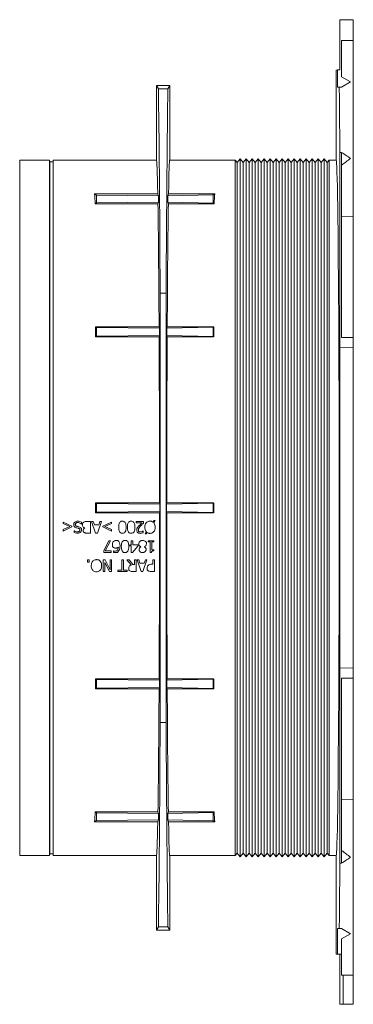
# Model space of a CAD drawing. Units: millimetres. Extents: x 286 to 816, y 752 to 1266.
# Drawn here: x 716 to 816, y 971 to 1266 of the extents above; entities that cross this region are included whole.
import ezdxf

# ---------------------------------------------------------------- set-up
doc = ezdxf.new("R2010")
doc.units = ezdxf.units.MM
doc.header["$LTSCALE"] = 5
doc.layers.add('Visible Edges(Roxtec)', color=7, linetype='Continuous', lineweight=18)

msp = doc.modelspace()

# ---------------------------------------------------------------- linework, layer by layer
at = {"layer": 'Visible Edges(Roxtec)'}
for p, q in [((812.01, 1250.96), (812.01, 1266.02)), ((816.01, 1266.02), (812.01, 1266.02)), ((816.01, 1266.02), (816.01, 1259.82)), ((816.01, 1259.82), (812.51, 1259.76)), ((812.51, 1259.76), (812.51, 1248.93)), ((816.01, 1259.82), (816.01, 1207.14)), ((811.28, 1250.95), (810.87, 1250.94)), ((810.87, 1223.97), (810.87, 1250.94)), ((811.28, 1250.95), (812.01, 1250.96)), ((811.28, 1250.95), (811.28, 1245.82)), ((812.51, 1248.93), (815.21, 1247.38)), ((757.01, 1223.97), (757.01, 1246.32)), ((757.57, 1245.32), (757.01, 1246.32)), ((757.01, 1246.32), (761.01, 1246.32)), ((757.57, 1245.32), (760.45, 1245.32)), ((761.01, 1246.32), (760.45, 1245.32)), ((761.01, 1246.32), (761.01, 1223.97)), ((811.79, 1245.82), (811.28, 1245.82)), ((815.21, 1247.38), (812.51, 1245.82)), ((716.01, 1223.97), (716.01, 1015.67)), ((716.01, 1223.97), (724.99, 1223.97)), ((724.99, 1223.97), (724.99, 1015.67)), ((725.01, 1223.47), (724.99, 1223.97)), ((726.01, 1223.47), (726.03, 1223.97)), ((726.03, 1015.67), (726.03, 1223.97)), ((726.03, 1223.97), (757.01, 1223.97)), ((761.01, 1223.97), (780.61, 1223.97)), ((780.61, 1223.97), (780.61, 1015.67)), ((781.2, 1223.27), (780.61, 1223.97)), ((781.2, 1223.27), (782.1, 1224.34)), ((782.1, 1015.29), (782.1, 1224.34)), ((783, 1223.27), (782.1, 1224.34)), ((783, 1223.27), (783.9, 1224.34)), ((783.9, 1224.34), (783.9, 1015.29)), ((784.8, 1223.27), (783.9, 1224.34)), ((784.8, 1223.27), (785.7, 1224.34)), ((785.7, 1015.29), (785.7, 1224.34)), ((786.6, 1223.27), (785.7, 1224.34)), ((786.6, 1223.27), (787.5, 1224.34)), ((787.5, 1224.34), (787.5, 1015.29)), ((788.4, 1223.27), (787.5, 1224.34)), ((788.4, 1223.27), (789.3, 1224.34)), ((789.3, 1015.29), (789.3, 1224.34)), ((790.2, 1223.27), (789.3, 1224.34)), ((790.2, 1223.27), (791.1, 1224.34)), ((791.1, 1224.34), (791.1, 1015.29)), ((792, 1223.27), (791.1, 1224.34)), ((792, 1223.27), (792.9, 1224.34)), ((792.9, 1015.29), (792.9, 1224.34)), ((793.8, 1223.27), (792.9, 1224.34)), ((793.8, 1223.27), (794.7, 1224.34)), ((794.7, 1224.34), (794.7, 1015.29)), ((795.6, 1223.27), (794.7, 1224.34)), ((795.6, 1223.27), (796.5, 1224.34)), ((796.5, 1015.29), (796.5, 1224.34)), ((797.4, 1223.27), (796.5, 1224.34)), ((797.4, 1223.27), (798.3, 1224.34)), ((798.3, 1224.34), (798.3, 1015.29)), ((799.2, 1223.27), (798.3, 1224.34)), ((799.2, 1223.27), (800.1, 1224.34)), ((800.1, 1015.29), (800.1, 1224.34)), ((801, 1223.27), (800.1, 1224.34)), ((801, 1223.27), (801.9, 1224.34)), ((801.9, 1224.34), (801.9, 1015.29)), ((802.8, 1223.27), (801.9, 1224.34)), ((802.8, 1223.27), (803.7, 1224.34)), ((803.7, 1015.29), (803.7, 1224.34)), ((804.6, 1223.27), (803.7, 1224.34)), ((804.6, 1223.27), (805.5, 1224.34)), ((805.5, 1224.34), (805.5, 1015.29)), ((806.4, 1223.27), (805.5, 1224.34)), ((806.4, 1223.27), (807.3, 1224.34)), ((807.3, 1015.29), (807.3, 1224.34)), ((808.2, 1223.27), (807.3, 1224.34)), ((808.2, 1223.27), (808.78, 1223.97)), ((808.78, 1015.67), (808.78, 1223.97)), ((808.78, 1223.97), (810.87, 1223.97)), ((811.96, 1167.82), (811.96, 1226.24)), ((812.51, 1222.45), (812.51, 1226.25)), ((725.01, 1223.47), (725.01, 1016.17)), ((726.01, 1223.47), (725.01, 1223.47)), ((726.01, 1223.47), (726.01, 1016.17)), ((781.2, 1016.37), (781.2, 1223.27)), ((783, 1016.37), (783, 1223.27)), ((784.8, 1016.37), (784.8, 1223.27)), ((786.6, 1016.37), (786.6, 1223.27)), ((788.4, 1016.37), (788.4, 1223.27)), ((790.2, 1016.37), (790.2, 1223.27)), ((792, 1016.37), (792, 1223.27)), ((793.8, 1016.37), (793.8, 1223.27)), ((795.6, 1016.37), (795.6, 1223.27)), ((797.4, 1016.37), (797.4, 1223.27)), ((799.2, 1016.37), (799.2, 1223.27)), ((801, 1016.37), (801, 1223.27)), ((802.8, 1016.37), (802.8, 1223.27)), ((804.6, 1016.37), (804.6, 1223.27)), ((806.4, 1016.37), (806.4, 1223.27)), ((808.2, 1223.27), (808.2, 1016.37)), ((812.51, 1222.45), (812.51, 1207.12)), ((738.46, 1213.88), (757.4, 1213.88)), ((738.46, 1213.88), (739.01, 1213.46)), ((739.01, 1213.46), (757.61, 1213.24)), ((739.01, 1211.14), (739.01, 1213.46)), ((757.4, 1213.88), (757.61, 1213.24)), ((757.61, 1213.24), (757.61, 1211.36)), ((760.41, 1213.26), (760.62, 1213.88)), ((774.01, 1213.54), (760.41, 1213.26)), ((760.41, 1211.35), (760.41, 1213.26)), ((774.46, 1213.88), (760.62, 1213.88)), ((774.01, 1213.54), (774.46, 1213.88)), ((774.01, 1213.54), (774.01, 1211.06)), ((739.01, 1211.14), (738.66, 1210.88)), ((738.66, 1210.88), (757.45, 1210.88)), ((757.61, 1211.36), (739.01, 1211.14)), ((757.61, 1211.36), (757.45, 1210.88)), ((760.57, 1210.88), (760.41, 1211.35)), ((774.01, 1211.06), (760.41, 1211.35)), ((760.57, 1210.88), (774.26, 1210.88)), ((774.26, 1210.88), (774.01, 1211.06)), ((816.01, 1207.14), (812.51, 1207.12)), ((812.51, 1207.12), (812.51, 1170.82)), ((816.01, 1207.14), (816.01, 1170.82)), ((758.11, 1055.55), (758.11, 1184.09)), ((758.11, 1184.09), (759.92, 1184.09)), ((759.92, 1184.09), (759.92, 1055.55)), ((738.7, 1174.05), (757.79, 1174.05)), ((738.7, 1174.05), (739.01, 1173.82)), ((739.01, 1173.82), (739.01, 1171.24)), ((739.01, 1173.82), (757.94, 1173.6)), ((757.79, 1174.05), (757.94, 1173.6)), ((760.09, 1173.61), (760.23, 1174.05)), ((774.01, 1173.9), (760.09, 1173.61)), ((774.21, 1174.05), (760.23, 1174.05)), ((774.01, 1173.9), (774.21, 1174.05)), ((774.01, 1173.9), (774.01, 1171.16)), ((739.01, 1171.24), (738.77, 1171.05)), ((738.77, 1171.05), (757.8, 1171.05)), ((757.94, 1171.46), (739.01, 1171.24)), ((757.94, 1171.46), (757.8, 1171.05)), ((757.94, 1171.46), (757.94, 1173.6)), ((760.09, 1171.45), (760.09, 1173.61)), ((760.22, 1171.05), (760.09, 1171.45)), ((774.01, 1171.16), (760.09, 1171.45)), ((760.22, 1171.05), (774.15, 1171.05)), ((774.15, 1171.05), (774.01, 1171.16)), ((812.51, 1170.82), (816.01, 1170.82)), ((816.01, 1170.82), (816.01, 1167.75)), ((812.01, 1167.82), (811.96, 1167.82)), ((812.01, 1167.82), (816.01, 1167.75)), ((812.01, 1071.82), (812.01, 1167.82)), ((816.01, 1071.89), (816.01, 1167.75)), ((757.92, 1121.32), (738.77, 1121.32)), ((739.01, 1121.13), (738.77, 1121.32)), ((739.01, 1121.13), (758.06, 1120.91)), ((739.01, 1121.13), (739.01, 1118.5)), ((757.92, 1121.32), (758.06, 1120.91)), ((758.06, 1118.72), (758.06, 1120.91)), ((759.97, 1120.92), (760.1, 1121.32)), ((774.01, 1121.21), (759.97, 1120.92)), ((759.97, 1120.92), (759.97, 1118.72)), ((774.15, 1121.32), (760.1, 1121.32)), ((774.01, 1121.21), (774.15, 1121.32)), ((774.01, 1118.42), (774.01, 1121.21)), ((739.01, 1118.5), (738.77, 1118.32)), ((738.77, 1118.32), (757.92, 1118.32)), ((758.06, 1118.72), (739.01, 1118.5)), ((757.92, 1118.32), (758.06, 1118.72)), ((774.01, 1118.42), (759.97, 1118.72)), ((760.1, 1118.32), (759.97, 1118.72)), ((760.1, 1118.32), (774.15, 1118.32)), ((774.15, 1118.32), (774.01, 1118.42)), ((729.09, 1115.14), (729.09, 1115.56)), ((729.09, 1115.56), (731.61, 1114.36)), ((731.04, 1114.21), (729.09, 1115.14)), ((734.55, 1114.95), (734.58, 1114.95)), ((734.58, 1115.54), (734.58, 1114.95)), ((737.25, 1115.75), (736.24, 1115.75)), ((737.25, 1115.75), (737.25, 1112.25)), ((738.07, 1115.75), (737.58, 1115.75)), ((738.76, 1112.25), (737.58, 1115.75)), ((738.07, 1115.75), (738.39, 1114.77)), ((739.72, 1114.77), (738.39, 1114.77)), ((740.51, 1115.75), (739.33, 1112.25)), ((739.72, 1114.77), (740.04, 1115.75)), ((740.51, 1115.75), (740.04, 1115.75)), ((740.96, 1114.36), (743.49, 1115.56)), ((743.49, 1115.14), (741.53, 1114.21)), ((743.49, 1115.56), (743.49, 1115.14)), ((753.12, 1115.75), (750.96, 1115.75)), ((750.96, 1115.34), (750.96, 1115.75)), ((750.96, 1115.34), (752.68, 1115.34)), ((753.12, 1115.75), (753.12, 1115.25)), ((755.96, 1115.56), (756.27, 1116.02)), ((756.62, 1116.02), (756.18, 1115.37)), ((756.62, 1116.02), (756.27, 1116.02)), ((729.09, 1113.29), (731.04, 1114.21)), ((731.61, 1114.08), (729.09, 1112.87)), ((729.09, 1112.87), (729.09, 1113.29)), ((731.61, 1114.36), (731.61, 1114.08)), ((732.37, 1112.97), (732.34, 1112.97)), ((732.34, 1112.41), (732.34, 1112.97)), ((735.53, 1113.78), (735.53, 1113.8)), ((736.32, 1112.25), (737.25, 1112.25)), ((738.76, 1112.25), (739.33, 1112.25)), ((740.96, 1114.08), (740.96, 1114.36)), ((743.49, 1112.87), (740.96, 1114.08)), ((741.53, 1114.21), (743.49, 1113.29)), ((743.49, 1113.29), (743.49, 1112.87)), ((753.04, 1112.88), (753.02, 1112.88)), ((753.04, 1112.88), (753.04, 1112.38)), ((753.58, 1112.03), (753.99, 1112.62)), ((753.58, 1112.03), (753.93, 1112.03)), ((754.2, 1112.43), (753.93, 1112.03)), ((741.19, 1107.01), (742.71, 1109.98)), ((743.21, 1109.98), (741.61, 1106.89)), ((743.21, 1109.98), (742.71, 1109.98)), ((749.89, 1109.98), (749.44, 1109.98)), ((749.44, 1108.78), (749.44, 1109.98)), ((749.89, 1109.98), (749.89, 1108.78)), ((754.54, 1109.63), (754.54, 1109.98)), ((756.25, 1109.98), (754.54, 1109.98)), ((754.54, 1109.63), (755.16, 1109.63)), ((755.16, 1106.47), (755.16, 1109.63)), ((755.61, 1109.63), (755.61, 1107.28)), ((755.61, 1109.63), (756.25, 1109.63)), ((756.25, 1109.98), (756.25, 1109.63)), ((741.19, 1106.48), (741.19, 1107.01)), ((741.19, 1106.48), (743.42, 1106.48)), ((743.42, 1106.89), (741.61, 1106.89)), ((743.42, 1106.89), (743.42, 1106.48)), ((744.13, 1106.92), (744.11, 1106.92)), ((744.11, 1106.47), (744.11, 1106.92)), ((749.02, 1108.4), (749.02, 1108.78)), ((749.44, 1108.78), (749.02, 1108.78)), ((749.02, 1108.4), (749.44, 1108.4)), ((749.44, 1106.48), (749.44, 1108.4)), ((749.44, 1106.48), (749.87, 1106.48)), ((751.43, 1108.29), (749.87, 1106.48)), ((751.43, 1108.78), (749.89, 1108.78)), ((751.43, 1108.78), (751.43, 1108.29)), ((752.32, 1108.12), (752.32, 1108.13)), ((753.39, 1108.11), (753.39, 1108.1)), ((755.16, 1106.47), (755.53, 1106.47)), ((756.25, 1107.28), (755.61, 1107.28)), ((756.25, 1107.28), (756.25, 1106.96)), ((736.31, 1103.55), (736.31, 1104.22)), ((736.87, 1104.22), (736.31, 1104.22)), ((736.31, 1103.55), (736.87, 1103.55)), ((736.87, 1104.22), (736.87, 1103.55)), ((741.08, 1100.72), (741.08, 1104.22)), ((741.6, 1104.22), (741.08, 1104.22)), ((741.51, 1103.49), (741.51, 1100.72)), ((742.92, 1100.72), (741.51, 1103.49)), ((741.6, 1104.22), (743.15, 1101.2)), ((743.58, 1104.22), (743.15, 1104.22)), ((743.15, 1101.2), (743.15, 1104.22)), ((743.58, 1104.22), (743.58, 1100.72)), ((747.08, 1104.22), (746.61, 1104.22)), ((746.61, 1101.13), (746.61, 1104.22)), ((747.08, 1104.22), (747.08, 1101.13)), ((748.78, 1104.22), (748.17, 1104.22)), ((749.42, 1102.7), (748.17, 1104.22)), ((748.78, 1104.22), (749.89, 1102.83)), ((750.88, 1104.22), (750.42, 1104.22)), ((750.42, 1102.83), (750.42, 1104.22)), ((750.88, 1104.22), (750.88, 1100.72)), ((751.71, 1104.22), (751.22, 1104.22)), ((752.4, 1100.72), (751.22, 1104.22)), ((751.71, 1104.22), (752.02, 1103.24)), ((753.36, 1103.24), (752.02, 1103.24)), ((754.15, 1104.22), (752.97, 1100.72)), ((753.36, 1103.24), (753.68, 1104.22)), ((754.15, 1104.22), (753.68, 1104.22)), ((756.43, 1104.22), (755.96, 1104.22)), ((755.96, 1102.92), (755.96, 1104.22)), ((756.43, 1104.22), (756.43, 1100.72)), ((741.08, 1100.72), (741.51, 1100.72)), ((742.92, 1100.72), (743.58, 1100.72)), ((746.61, 1101.13), (745.44, 1101.13)), ((745.44, 1100.72), (745.44, 1101.13)), ((745.44, 1100.72), (748.25, 1100.72)), ((748.25, 1101.13), (747.08, 1101.13)), ((748.25, 1101.13), (748.25, 1100.72)), ((750.42, 1102.83), (749.89, 1102.83)), ((749.98, 1100.72), (750.88, 1100.72)), ((752.4, 1100.72), (752.97, 1100.72)), ((755.55, 1100.72), (756.43, 1100.72)), ((755.96, 1102.92), (755.57, 1102.92)), ((812.01, 1071.82), (811.96, 1071.82)), ((811.96, 1013.39), (811.96, 1071.82)), ((816.01, 1071.89), (812.01, 1071.82)), ((816.01, 1071.89), (816.01, 1068.82)), ((738.77, 1068.58), (757.8, 1068.58)), ((738.77, 1068.58), (739.01, 1068.4)), ((739.01, 1068.4), (739.01, 1065.81)), ((757.94, 1068.17), (739.01, 1068.4)), ((757.8, 1068.58), (757.94, 1068.17)), ((757.94, 1066.03), (757.94, 1068.17)), ((760.09, 1068.18), (760.22, 1068.58)), ((774.01, 1068.47), (760.09, 1068.18)), ((760.09, 1066.02), (760.09, 1068.18)), ((774.15, 1068.58), (760.22, 1068.58)), ((774.01, 1068.47), (774.15, 1068.58)), ((774.01, 1065.73), (774.01, 1068.47)), ((816.01, 1068.82), (812.51, 1068.82)), ((812.51, 1068.82), (812.51, 1032.51)), ((816.01, 1068.82), (816.01, 1032.5)), ((739.01, 1065.81), (738.7, 1065.58)), ((738.7, 1065.58), (757.79, 1065.58)), ((757.94, 1066.03), (739.01, 1065.81)), ((757.94, 1066.03), (757.79, 1065.58)), ((774.01, 1065.73), (760.09, 1066.02)), ((760.23, 1065.58), (760.09, 1066.02)), ((760.23, 1065.58), (774.21, 1065.58)), ((774.01, 1065.73), (774.21, 1065.58)), ((758.11, 1055.55), (759.92, 1055.55)), ((816.01, 1032.5), (812.51, 1032.51)), ((812.51, 1032.51), (812.51, 1017.18)), ((816.01, 1032.5), (816.01, 979.82)), ((757.45, 1028.75), (738.66, 1028.75)), ((738.66, 1028.75), (739.01, 1028.49)), ((739.01, 1028.49), (739.01, 1026.17)), ((739.01, 1028.49), (757.61, 1028.27)), ((757.61, 1026.39), (739.01, 1026.17)), ((757.4, 1025.75), (757.61, 1026.39)), ((757.61, 1028.27), (757.45, 1028.75)), ((757.61, 1026.39), (757.61, 1028.27)), ((760.41, 1028.29), (760.57, 1028.75)), ((774.01, 1028.57), (760.41, 1028.29)), ((760.41, 1026.38), (760.41, 1028.29)), ((760.62, 1025.75), (760.41, 1026.38)), ((774.01, 1026.09), (760.41, 1026.38)), ((774.26, 1028.75), (760.57, 1028.75)), ((774.01, 1028.57), (774.26, 1028.75)), ((774.01, 1028.57), (774.01, 1026.09)), ((739.01, 1026.17), (738.46, 1025.75)), ((757.4, 1025.75), (738.46, 1025.75)), ((774.46, 1025.75), (760.62, 1025.75)), ((774.01, 1026.09), (774.46, 1025.75)), ((716.01, 1015.67), (724.99, 1015.67)), ((725.01, 1016.17), (724.99, 1015.67)), ((726.01, 1016.17), (725.01, 1016.17)), ((726.01, 1016.17), (726.03, 1015.67)), ((726.03, 1015.67), (757.01, 1015.67)), ((757.01, 993.32), (757.01, 1015.67)), ((761.01, 1015.67), (761.01, 993.32)), ((761.01, 1015.67), (780.61, 1015.67)), ((781.2, 1016.37), (780.61, 1015.67)), ((781.2, 1016.37), (782.1, 1015.29)), ((783, 1016.37), (782.1, 1015.29)), ((783, 1016.37), (783.9, 1015.29)), ((784.8, 1016.37), (783.9, 1015.29)), ((784.8, 1016.37), (785.7, 1015.29)), ((786.6, 1016.37), (785.7, 1015.29)), ((786.6, 1016.37), (787.5, 1015.29)), ((788.4, 1016.37), (787.5, 1015.29)), ((788.4, 1016.37), (789.3, 1015.29)), ((790.2, 1016.37), (789.3, 1015.29)), ((790.2, 1016.37), (791.1, 1015.29)), ((792, 1016.37), (791.1, 1015.29)), ((792, 1016.37), (792.9, 1015.29)), ((793.8, 1016.37), (792.9, 1015.29)), ((793.8, 1016.37), (794.7, 1015.29)), ((795.6, 1016.37), (794.7, 1015.29)), ((795.6, 1016.37), (796.5, 1015.29)), ((797.4, 1016.37), (796.5, 1015.29)), ((797.4, 1016.37), (798.3, 1015.29)), ((799.2, 1016.37), (798.3, 1015.29)), ((799.2, 1016.37), (800.1, 1015.29)), ((801, 1016.37), (800.1, 1015.29)), ((801, 1016.37), (801.9, 1015.29)), ((802.8, 1016.37), (801.9, 1015.29)), ((802.8, 1016.37), (803.7, 1015.29)), ((804.6, 1016.37), (803.7, 1015.29)), ((804.6, 1016.37), (805.5, 1015.29)), ((806.4, 1016.37), (805.5, 1015.29)), ((806.4, 1016.37), (807.3, 1015.29)), ((808.2, 1016.37), (807.3, 1015.29)), ((808.2, 1016.37), (808.78, 1015.67)), ((808.78, 1015.67), (810.87, 1015.67)), ((810.87, 1015.67), (810.87, 986.17)), ((812.51, 1017.18), (812.51, 1013.38)), ((757.01, 993.32), (757.57, 994.32)), ((757.57, 994.32), (760.45, 994.32)), ((760.45, 994.32), (761.01, 993.32)), ((811.28, 986.16), (811.28, 993.82)), ((811.28, 993.82), (811.79, 993.82)), ((812.51, 993.82), (815.21, 992.26)), ((757.01, 993.32), (761.01, 993.32)), ((815.21, 992.26), (812.51, 990.7)), ((812.51, 990.7), (812.51, 979.88)), ((811.28, 986.16), (810.87, 986.17)), ((811.28, 986.16), (812.51, 986.14)), ((812.01, 986.15), (812.01, 971.12)), ((816.01, 979.82), (812.51, 979.88)), ((813.01, 979.87), (813.01, 971.12)), ((816.01, 979.82), (816.01, 971.12)), ((812.01, 971.12), (813.01, 971.12)), ((813.01, 971.12), (816.01, 971.12))]:
    msp.add_line(p, q, dxfattribs=at)
for centre, major_axis, ratio, start_param, end_param in [((757.01, 1119.82), (0, -141), 0.008727, 2.044092, 2.668297), ((761.01, 1119.82), (0, 141), 0.008727, 0.473296, 1.097501), ((810.87, 1119.82), (0, -164.91), 0.008727, 2.272258, 2.440367), ((757.01, 1119.82), (0, 104.15), 0.008727, 5.839412, 6.283185), ((761.01, 1119.82), (0, -104.15), 0.008727, 3.141593, 3.585366), ((810.87, 1119.82), (0, -104.15), 0.008727, 0, 3.141593), ((602.72, 1119.82), (-279.34, 0), 0.577086, 3.848002, 3.862766), ((1045, 1119.82), (292.71, 0), 0.577086, 2.473545, 2.488579), ((736.89, 1119.82), (0, -104.15), 0.034921, 2.634857, 2.697819), ((776.02, 1119.82), (0, 104.15), 0.034921, 0.443774, 0.506736), ((757.01, 1119.82), (0, 104.15), 0.008727, 5.260126, 5.776449), ((761.01, 1119.82), (0, -104.15), 0.008727, 3.648329, 4.164652), ((735.6, 1119.82), (0, -104.15), 0.034921, 2.085127, 2.118533), ((777.32, 1119.82), (0, 104.15), 0.034921, 1.023059, 1.056466), ((757.01, 1119.82), (0, -104.15), 0.008727, 1.585199, 2.085127), ((761.01, 1119.82), (0, -104.15), 0.008727, 4.198058, 4.697986), ((735.13, 1119.82), (0, 104.15), 0.034921, 4.697986, 4.726792), ((777.79, 1119.82), (0, 104.15), 0.034921, 1.556394, 1.585199), ((757.01, 1119.82), (0, -104.15), 0.008727, 1.056466, 1.556394), ((761.01, 1119.82), (0, -104.15), 0.008727, 4.726792, 5.226719), ((735.6, 1119.82), (0, -104.15), 0.034921, 1.023059, 1.056466), ((777.32, 1119.82), (0, 104.15), 0.034921, 2.085127, 2.118533), ((757.01, 1119.82), (0, 104.15), 0.008727, 3.648329, 4.164652), ((761.01, 1119.82), (0, -104.15), 0.008727, 5.260126, 5.776449), ((757.01, 1119.82), (0, -141), 0.008727, 0.473296, 1.097501), ((761.01, 1119.82), (0, 141), 0.008727, 2.044092, 2.668297), ((736.89, 1119.82), (0, -104.15), 0.034921, 0.443774, 0.506736), ((776.02, 1119.82), (0, 104.15), 0.034921, 2.634857, 2.697819), ((757.01, 1119.82), (0, -104.15), 0.008727, 0, 0.443774), ((761.01, 1119.82), (0, -104.15), 0.008727, 5.839412, 6.283185), ((1045, 1119.82), (292.71, 0), 0.577086, 3.794606, 3.80964), ((602.72, 1119.82), (-279.34, 0), 0.577086, 2.42042, 2.435183), ((810.87, 1119.82), (0, -164.91), 0.008727, 0.701225, 0.869335)]:
    msp.add_ellipse(centre, major_axis=major_axis, ratio=ratio, start_param=start_param, end_param=end_param, dxfattribs=at)
for points, weights in [([(811.79, 1245.82), (812.15, 1245.82), (812.51, 1245.82)], [1.00000000029, 1.0000000107, 1.00000001756]), ([(811.96, 1226.24), (812.24, 1226.25), (812.51, 1226.25)], [1, 1.00000000796, 1.00000001377]), ([(811.96, 1013.39), (812.24, 1013.39), (812.51, 1013.38)], [1, 1.00000000796, 1.00000001377]), ([(811.79, 993.82), (812.15, 993.82), (812.51, 993.82)], [1.00000000027, 1.00000000976, 1.00000001602])]:
    msp.add_rational_spline(points, weights, degree=2, dxfattribs=at)
for points, knots in [([(732.2, 1115.2), (732.2, 1115.13), (732.2, 1115.07), (732.2, 1114.86), (732.19, 1114.72), (732.23, 1114.48), (732.26, 1114.38), (732.38, 1114.18), (732.45, 1114.1), (732.62, 1113.97), (732.76, 1113.91), (732.9, 1113.87)], [-0.1199881, -0.1199881, -0.1199881, -0.1199881, -0.1084771, -0.1084771, -0.0840404, -0.0840404, -0.0655485, -0.0655485, -0.0431504, -0.0431504, 0, 0, 0, 0]), ([(733.43, 1115.81), (733.25, 1115.81), (733.06, 1115.79), (732.83, 1115.7), (732.68, 1115.64), (732.51, 1115.48), (732.38, 1115.37), (732.2, 1115.2)], [-2.451972, -2.451972, -2.451972, -2.451972, -0.864371, -0.864371, -0.143299, -0.143299, -0.048498, -0.048498, -0.048498, -0.048498]), ([(732.69, 1114.82), (732.69, 1114.87), (732.69, 1114.93), (732.72, 1115.02), (732.74, 1115.07), (732.81, 1115.18), (732.86, 1115.23), (732.97, 1115.31), (733.05, 1115.35), (733.25, 1115.4), (733.36, 1115.41), (733.47, 1115.41)], [-0.09080963, -0.09080963, -0.09080963, -0.09080963, -0.08189707, -0.08189707, -0.07348901, -0.07348901, -0.05941641, -0.05941641, -0.03277623, -0.03277623, 0, 0, 0, 0]), ([(733.12, 1114.29), (733.05, 1114.31), (732.98, 1114.33), (732.87, 1114.4), (732.83, 1114.43), (732.77, 1114.51), (732.73, 1114.56), (732.7, 1114.7), (732.69, 1114.76), (732.69, 1114.82)], [-0.1170754, -0.1170754, -0.1170754, -0.1170754, -0.0757527, -0.0757527, -0.0425336, -0.0425336, -0.0186477, -0.0186477, 0, 0, 0, 0]), ([(734.58, 1115.54), (734.15, 1115.75), (733.8, 1115.79), (733.66, 1115.8), (733.55, 1115.81), (733.43, 1115.81)], [-0.04275407, -0.04275407, -0.04275407, -0.04275407, -0.03397465, -0.03397465, 0, 0, 0, 0]), ([(733.47, 1115.41), (733.61, 1115.41), (733.75, 1115.38), (734, 1115.3), (734.15, 1115.24), (734.4, 1115.08), (734.48, 1115.02), (734.55, 1114.95)], [-0.1601523, -0.1601523, -0.1601523, -0.1601523, -0.0882802, -0.0882802, -0.0301988, -0.0301988, 0, 0, 0, 0]), ([(734.87, 1115.18), (734.87, 1115.09), (734.87, 1115), (734.87, 1114.78), (734.86, 1114.64), (734.9, 1114.39), (734.93, 1114.29), (735.03, 1114.11), (735.1, 1114.03), (735.29, 1113.88), (735.41, 1113.83), (735.53, 1113.8)], [-0.2007306, -0.2007306, -0.2007306, -0.2007306, -0.1658159, -0.1658159, -0.1119735, -0.1119735, -0.0725268, -0.0725268, -0.0376204, -0.0376204, 0, 0, 0, 0]), ([(736.24, 1115.75), (736.04, 1115.75), (735.84, 1115.73), (735.57, 1115.66), (735.42, 1115.6), (735.21, 1115.44), (735.07, 1115.34), (734.87, 1115.18)], [-1.164979, -1.164979, -1.164979, -1.164979, -0.520809, -0.520809, -0.147365, -0.147365, -0.051894, -0.051894, -0.051894, -0.051894]), ([(746.8, 1115.82), (746.69, 1115.82), (746.57, 1115.81), (746.36, 1115.74), (746.27, 1115.7), (746.07, 1115.55), (746, 1115.44), (745.85, 1115.18), (745.79, 1114.98), (745.7, 1114.53), (745.69, 1114.26), (745.69, 1114)], [-0.2147592, -0.2147592, -0.2147592, -0.2147592, -0.190098, -0.190098, -0.1675331, -0.1675331, -0.1365522, -0.1365522, -0.0779979, -0.0779979, 0, 0, 0, 0]), ([(747.93, 1114), (747.93, 1114.24), (747.91, 1114.49), (747.84, 1114.91), (747.79, 1115.1), (747.65, 1115.39), (747.58, 1115.49), (747.42, 1115.64), (747.33, 1115.7), (747.09, 1115.8), (746.95, 1115.82), (746.8, 1115.82)], [-0.2055328, -0.2055328, -0.2055328, -0.2055328, -0.1511728, -0.1511728, -0.1090725, -0.1090725, -0.0772549, -0.0772549, -0.0429938, -0.0429938, 0, 0, 0, 0]), ([(749.43, 1115.82), (749.32, 1115.82), (749.2, 1115.81), (748.99, 1115.74), (748.9, 1115.7), (748.7, 1115.55), (748.62, 1115.44), (748.47, 1115.18), (748.41, 1114.98), (748.33, 1114.53), (748.31, 1114.26), (748.31, 1114)], [-0.2147592, -0.2147592, -0.2147592, -0.2147592, -0.190098, -0.190098, -0.1675331, -0.1675331, -0.1365522, -0.1365522, -0.0779979, -0.0779979, 0, 0, 0, 0]), ([(750.55, 1114), (750.55, 1114.24), (750.54, 1114.49), (750.47, 1114.91), (750.42, 1115.1), (750.28, 1115.39), (750.21, 1115.49), (750.05, 1115.64), (749.96, 1115.7), (749.72, 1115.8), (749.57, 1115.82), (749.43, 1115.82)], [-0.2055328, -0.2055328, -0.2055328, -0.2055328, -0.1511728, -0.1511728, -0.1090725, -0.1090725, -0.0772549, -0.0772549, -0.0429938, -0.0429938, 0, 0, 0, 0]), ([(752.68, 1115.34), (752.58, 1115.25), (752.47, 1115.14), (752.25, 1114.94), (752.11, 1114.8), (751.9, 1114.59), (751.83, 1114.51), (751.75, 1114.43)], [-0.1335396, -0.1335396, -0.1335396, -0.1335396, -0.0877579, -0.0877579, -0.0326953, -0.0326953, 0, 0, 0, 0]), ([(752.27, 1114.41), (752.37, 1114.52), (752.47, 1114.62), (752.69, 1114.84), (752.83, 1114.98), (752.97, 1115.11), (753.05, 1115.18), (753.12, 1115.25)], [-0.0869883, -0.0869883, -0.0869883, -0.0869883, -0.05878564, -0.05878564, -0.03016435, -0.03016435, 0, 0, 0, 0]), ([(755.08, 1115.82), (754.94, 1115.82), (754.81, 1115.81), (754.55, 1115.75), (754.44, 1115.7), (754.16, 1115.55), (754.02, 1115.43), (753.78, 1115.14), (753.69, 1114.95), (753.56, 1114.5), (753.53, 1114.25), (753.53, 1114)], [-0.2564928, -0.2564928, -0.2564928, -0.2564928, -0.2214165, -0.2214165, -0.1887851, -0.1887851, -0.1390004, -0.1390004, -0.0753234, -0.0753234, 0, 0, 0, 0]), ([(755.96, 1115.56), (755.87, 1115.62), (755.77, 1115.68), (755.53, 1115.77), (755.42, 1115.79), (755.24, 1115.81), (755.16, 1115.82), (755.08, 1115.82)], [-0.07898441, -0.07898441, -0.07898441, -0.07898441, -0.05444841, -0.05444841, -0.02421757, -0.02421757, 0, 0, 0, 0]), ([(756.62, 1114), (756.62, 1114.2), (756.61, 1114.42), (756.5, 1114.84), (756.42, 1115), (756.31, 1115.21), (756.25, 1115.29), (756.18, 1115.37)], [-0.1056113, -0.1056113, -0.1056113, -0.1056113, -0.0700349, -0.0700349, -0.0311325, -0.0311325, 0, 0, 0, 0]), ([(732.34, 1112.41), (732.5, 1112.33), (732.75, 1112.23), (733.2, 1112.19), (733.29, 1112.18), (733.38, 1112.18)], [-0.1355034, -0.1355034, -0.1355034, -0.1355034, -0.0277282, -0.0277282, 0, 0, 0, 0]), ([(733.35, 1112.59), (733.21, 1112.59), (733.07, 1112.61), (732.76, 1112.71), (732.62, 1112.79), (732.49, 1112.87), (732.43, 1112.91), (732.37, 1112.97)], [-0.06585255, -0.06585255, -0.06585255, -0.06585255, -0.04660968, -0.04660968, -0.02303427, -0.02303427, 0, 0, 0, 0]), ([(732.9, 1113.87), (733.07, 1113.81), (733.25, 1113.78), (733.51, 1113.71), (733.56, 1113.7), (733.62, 1113.68)], [-0.08166869, -0.08166869, -0.08166869, -0.08166869, -0.0161474, -0.0161474, 0, 0, 0, 0]), ([(733.75, 1114.13), (733.45, 1114.2), (733.42, 1114.2), (733.22, 1114.26), (733.17, 1114.27), (733.12, 1114.29)], [-0.0634431, -0.0634431, -0.0634431, -0.0634431, -0.01549927, -0.01549927, 0, 0, 0, 0]), ([(734.07, 1113.14), (734.07, 1113.09), (734.07, 1113.05), (734.05, 1112.97), (734.03, 1112.93), (733.98, 1112.83), (733.93, 1112.79), (733.83, 1112.7), (733.75, 1112.65), (733.54, 1112.6), (733.44, 1112.59), (733.35, 1112.59)], [-0.1528558, -0.1528558, -0.1528558, -0.1528558, -0.127902, -0.127902, -0.104131, -0.104131, -0.065331, -0.065331, -0.0285754, -0.0285754, 0, 0, 0, 0]), ([(733.38, 1112.18), (733.57, 1112.18), (733.75, 1112.21), (734.09, 1112.35), (734.2, 1112.45), (734.37, 1112.61), (734.43, 1112.7), (734.53, 1112.92), (734.55, 1113.04), (734.56, 1113.21), (734.56, 1113.36), (734.56, 1113.58)], [-0.9009808, -0.9009808, -0.9009808, -0.9009808, -0.7093357, -0.7093357, -0.5225125, -0.5225125, -0.328413, -0.328413, -0.1248177, -0.1248177, -0.0424258, -0.0424258, -0.0424258, -0.0424258]), ([(733.62, 1113.68), (733.69, 1113.66), (733.77, 1113.63), (733.9, 1113.55), (733.94, 1113.51), (734, 1113.44), (734.03, 1113.39), (734.06, 1113.27), (734.07, 1113.2), (734.07, 1113.14)], [-0.05972322, -0.05972322, -0.05972322, -0.05972322, -0.04844372, -0.04844372, -0.03734377, -0.03734377, -0.01957126, -0.01957126, 0, 0, 0, 0]), ([(734.56, 1113.58), (734.52, 1113.61), (734.49, 1113.65), (734.29, 1113.86), (734.24, 1113.9), (734.15, 1113.97), (734.02, 1114.06), (733.75, 1114.13)], [-0.1682715, -0.1682715, -0.1682715, -0.1682715, -0.1545054, -0.1545054, -0.0823292, -0.0823292, 0, 0, 0, 0]), ([(735.53, 1113.78), (735.46, 1113.75), (735.4, 1113.72), (735.29, 1113.63), (735.24, 1113.58), (735.15, 1113.46), (735.1, 1113.37), (735.05, 1113.19), (735.04, 1113.11), (735.04, 1113.03)], [-0.1087191, -0.1087191, -0.1087191, -0.1087191, -0.0820433, -0.0820433, -0.0564688, -0.0564688, -0.0230806, -0.0230806, 0, 0, 0, 0]), ([(735.04, 1113.03), (735.04, 1112.97), (735.04, 1112.91), (735.06, 1112.8), (735.08, 1112.74), (735.13, 1112.63), (735.17, 1112.56), (735.29, 1112.45), (735.34, 1112.42), (735.4, 1112.39)], [-0.09281829, -0.09281829, -0.09281829, -0.09281829, -0.0688102, -0.0688102, -0.04675641, -0.04675641, -0.0195128, -0.0195128, 0, 0, 0, 0]), ([(735.4, 1112.39), (735.48, 1112.34), (735.57, 1112.31), (735.72, 1112.28), (735.8, 1112.26), (736.1, 1112.25), (736.22, 1112.25), (736.32, 1112.25)], [-0.2091727, -0.2091727, -0.2091727, -0.2091727, -0.0909525, -0.0909525, -0.0310093, -0.0310093, 0, 0, 0, 0]), ([(745.69, 1114), (745.69, 1113.76), (745.7, 1113.51), (745.77, 1113.09), (745.82, 1112.9), (745.97, 1112.6), (746.04, 1112.5), (746.19, 1112.35), (746.29, 1112.29), (746.52, 1112.2), (746.66, 1112.18), (746.8, 1112.18)], [-0.1927074, -0.1927074, -0.1927074, -0.1927074, -0.1443316, -0.1443316, -0.1066169, -0.1066169, -0.0766581, -0.0766581, -0.0424637, -0.0424637, 0, 0, 0, 0]), ([(746.8, 1112.18), (746.92, 1112.18), (747.04, 1112.19), (747.25, 1112.25), (747.34, 1112.3), (747.54, 1112.45), (747.62, 1112.55), (747.77, 1112.81), (747.83, 1113.01), (747.91, 1113.46), (747.93, 1113.74), (747.93, 1114)], [-0.213907, -0.213907, -0.213907, -0.213907, -0.1894295, -0.1894295, -0.1670847, -0.1670847, -0.1365266, -0.1365266, -0.0783232, -0.0783232, 0, 0, 0, 0]), ([(748.31, 1114), (748.31, 1113.76), (748.33, 1113.51), (748.4, 1113.09), (748.45, 1112.9), (748.59, 1112.6), (748.67, 1112.5), (748.82, 1112.35), (748.91, 1112.29), (749.15, 1112.2), (749.29, 1112.18), (749.43, 1112.18)], [-0.1927074, -0.1927074, -0.1927074, -0.1927074, -0.1443316, -0.1443316, -0.1066169, -0.1066169, -0.0766581, -0.0766581, -0.0424637, -0.0424637, 0, 0, 0, 0]), ([(749.43, 1112.18), (749.55, 1112.18), (749.66, 1112.19), (749.88, 1112.25), (749.97, 1112.3), (750.17, 1112.45), (750.24, 1112.55), (750.39, 1112.81), (750.45, 1113.01), (750.54, 1113.46), (750.55, 1113.74), (750.55, 1114)], [-0.213907, -0.213907, -0.213907, -0.213907, -0.1894295, -0.1894295, -0.1670847, -0.1670847, -0.1365266, -0.1365266, -0.0783232, -0.0783232, 0, 0, 0, 0]), ([(751.75, 1114.43), (751.44, 1114.1), (751.32, 1113.9), (751.21, 1113.71), (751.16, 1113.61), (751.1, 1113.51)], [-0.10125784, -0.10125784, -0.10125784, -0.10125784, -0.06937215, -0.06937215, -0.035314, -0.035314, -0.035314, -0.035314]), ([(751.1, 1113.51), (751.1, 1113.3), (751.1, 1113.15), (751.11, 1112.94), (751.14, 1112.83), (751.23, 1112.61), (751.29, 1112.52), (751.44, 1112.38), (751.53, 1112.31), (751.82, 1112.19), (751.98, 1112.17), (752.15, 1112.17)], [-0.2495205, -0.2495205, -0.2495205, -0.2495205, -0.2067773, -0.2067773, -0.1486072, -0.1486072, -0.0931395, -0.0931395, -0.0491461, -0.0491461, 0, 0, 0, 0]), ([(751.58, 1112.87), (751.58, 1112.95), (751.58, 1113.03), (751.58, 1113.25), (751.59, 1113.39), (751.71, 1113.69), (751.83, 1113.92), (752.27, 1114.41)], [-0.5228494, -0.5228494, -0.5228494, -0.5228494, -0.4050557, -0.4050557, -0.1975092, -0.1975092, 0, 0, 0, 0]), ([(752.18, 1112.58), (752.07, 1112.58), (751.99, 1112.6), (751.83, 1112.65), (751.77, 1112.7), (751.69, 1112.78), (751.64, 1112.82), (751.58, 1112.87)], [-0.06343531, -0.06343531, -0.06343531, -0.06343531, -0.05685276, -0.05685276, -0.04423718, -0.04423718, -0.02286409, -0.02286409, -0.02286409, -0.02286409]), ([(752.15, 1112.17), (752.45, 1112.17), (752.73, 1112.26), (752.93, 1112.33), (752.99, 1112.36), (753.04, 1112.38)], [-0.06579253, -0.06579253, -0.06579253, -0.06579253, -0.01761113, -0.01761113, 0, 0, 0, 0]), ([(752.68, 1112.69), (752.6, 1112.66), (752.46, 1112.6), (752.26, 1112.58), (752.22, 1112.58), (752.18, 1112.58)], [-0.05866366, -0.05866366, -0.05866366, -0.05866366, -0.01215942, -0.01215942, 0, 0, 0, 0]), ([(753.02, 1112.88), (752.99, 1112.86), (752.95, 1112.83), (752.85, 1112.77), (752.81, 1112.75), (752.74, 1112.72), (752.71, 1112.7), (752.68, 1112.69)], [-0.03190701, -0.03190701, -0.03190701, -0.03190701, -0.02411747, -0.02411747, -0.01034105, -0.01034105, 0, 0, 0, 0]), ([(753.53, 1114), (753.53, 1113.78), (753.55, 1113.57), (753.65, 1113.14), (753.73, 1112.98), (753.85, 1112.78), (753.92, 1112.7), (753.99, 1112.62)], [-0.1095123, -0.1095123, -0.1095123, -0.1095123, -0.0714301, -0.0714301, -0.0312832, -0.0312832, 0, 0, 0, 0]), ([(754.2, 1112.43), (754.3, 1112.37), (754.39, 1112.31), (754.62, 1112.23), (754.73, 1112.2), (754.91, 1112.18), (755, 1112.17), (755.08, 1112.17)], [-0.08528176, -0.08528176, -0.08528176, -0.08528176, -0.05678386, -0.05678386, -0.02463827, -0.02463827, 0, 0, 0, 0]), ([(755.08, 1112.17), (755.21, 1112.17), (755.35, 1112.19), (755.6, 1112.24), (755.71, 1112.29), (755.99, 1112.44), (756.13, 1112.56), (756.37, 1112.86), (756.46, 1113.05), (756.6, 1113.49), (756.62, 1113.75), (756.62, 1114)], [-0.2538842, -0.2538842, -0.2538842, -0.2538842, -0.2201673, -0.2201673, -0.1886879, -0.1886879, -0.1392694, -0.1392694, -0.0752198, -0.0752198, 0, 0, 0, 0]), ([(744.14, 1109.73), (744.07, 1109.66), (744.01, 1109.59), (743.93, 1109.44), (743.89, 1109.35), (743.79, 1108.98), (743.81, 1108.77), (743.81, 1108.47), (743.81, 1108.36), (743.81, 1108.24)], [-0.2121176, -0.2121176, -0.2121176, -0.2121176, -0.1774174, -0.1774174, -0.1504935, -0.1504935, -0.096592, -0.096592, -0.0610743, -0.0610743, -0.0610743, -0.0610743]), ([(745.39, 1110.06), (745.3, 1110.06), (745.22, 1110.06), (745.06, 1110.06), (744.97, 1110.06), (744.7, 1110.05), (744.57, 1110.01), (744.35, 1109.91), (744.24, 1109.83), (744.14, 1109.73)], [-0.09543792, -0.09543792, -0.09543792, -0.09543792, -0.0832436, -0.0832436, -0.07090023, -0.07090023, -0.04301175, -0.04301175, 0, 0, 0, 0]), ([(746.08, 1108.45), (746.08, 1108.85), (746.02, 1109.14), (745.87, 1109.5), (745.8, 1109.61), (745.67, 1109.76), (745.55, 1109.89), (745.39, 1110.06)], [-0.6027573, -0.6027573, -0.6027573, -0.6027573, -0.2939078, -0.2939078, -0.1280938, -0.1280938, -0.0459357, -0.0459357, -0.0459357, -0.0459357]), ([(747.58, 1110.06), (747.47, 1110.06), (747.35, 1110.04), (747.14, 1109.98), (747.05, 1109.93), (746.87, 1109.79), (746.79, 1109.7), (746.63, 1109.42), (746.57, 1109.22), (746.48, 1108.77), (746.47, 1108.49), (746.47, 1108.23)], [-0.2401444, -0.2401444, -0.2401444, -0.2401444, -0.2058945, -0.2058945, -0.1745323, -0.1745323, -0.1369453, -0.1369453, -0.0780364, -0.0780364, 0, 0, 0, 0]), ([(748.71, 1108.24), (748.71, 1108.48), (748.69, 1108.73), (748.62, 1109.15), (748.57, 1109.34), (748.43, 1109.63), (748.36, 1109.72), (748.2, 1109.88), (748.11, 1109.94), (747.87, 1110.04), (747.73, 1110.06), (747.58, 1110.06)], [-0.2090749, -0.2090749, -0.2090749, -0.2090749, -0.1529076, -0.1529076, -0.1094644, -0.1094644, -0.0771494, -0.0771494, -0.0429013, -0.0429013, 0, 0, 0, 0]), ([(752.84, 1110.06), (752.75, 1110.06), (752.67, 1110.06), (752.5, 1110.02), (752.42, 1110), (752.18, 1109.9), (752.07, 1109.8), (751.9, 1109.63), (751.83, 1109.52), (751.72, 1109.28), (751.7, 1109.15), (751.7, 1109.01)], [-0.1490277, -0.1490277, -0.1490277, -0.1490277, -0.1314437, -0.1314437, -0.1148747, -0.1148747, -0.0796307, -0.0796307, -0.0415726, -0.0415726, 0, 0, 0, 0]), ([(751.7, 1109.01), (751.7, 1108.92), (751.71, 1108.83), (751.75, 1108.67), (751.78, 1108.6), (751.89, 1108.43), (751.98, 1108.35), (752.14, 1108.23), (752.23, 1108.18), (752.32, 1108.13)], [-0.1012146, -0.1012146, -0.1012146, -0.1012146, -0.0798846, -0.0798846, -0.0607604, -0.0607604, -0.0300612, -0.0300612, 0, 0, 0, 0]), ([(753.98, 1109.47), (753.89, 1109.56), (753.8, 1109.64), (753.63, 1109.81), (753.55, 1109.89), (753.24, 1110.02), (753.07, 1110.06), (752.84, 1110.06)], [-0.2819916, -0.2819916, -0.2819916, -0.2819916, -0.1727111, -0.1727111, -0.0688177, -0.0688177, 0, 0, 0, 0]), ([(753.39, 1108.11), (753.51, 1108.17), (753.62, 1108.25), (753.81, 1108.45), (753.87, 1108.56), (753.96, 1108.77), (753.98, 1108.89), (753.98, 1109.17), (753.98, 1109.32), (753.98, 1109.47)], [-0.1831717, -0.1831717, -0.1831717, -0.1831717, -0.1582889, -0.1582889, -0.1307226, -0.1307226, -0.0913228, -0.0913228, -0.0459241, -0.0459241, -0.0459241, -0.0459241]), ([(743.81, 1108.24), (743.92, 1108.15), (744.04, 1108.07), (744.22, 1107.93), (744.32, 1107.86), (744.49, 1107.79), (744.62, 1107.75), (744.86, 1107.75)], [-0.5113394, -0.5113394, -0.5113394, -0.5113394, -0.2415182, -0.2415182, -0.0733731, -0.0733731, 0, 0, 0, 0]), ([(744.11, 1106.47), (744.25, 1106.42), (744.44, 1106.42), (744.72, 1106.42), (744.89, 1106.42), (745.13, 1106.42), (745.21, 1106.42), (745.29, 1106.42)], [-0.1862605, -0.1862605, -0.1862605, -0.1862605, -0.1523928, -0.1523928, -0.101585, -0.101585, -0.078665, -0.078665, -0.078665, -0.078665]), ([(744.57, 1106.82), (744.39, 1106.82), (744.27, 1106.86), (744.18, 1106.89), (744.15, 1106.91), (744.13, 1106.92)], [-0.02978225, -0.02978225, -0.02978225, -0.02978225, -0.0080002, -0.0080002, 0, 0, 0, 0]), ([(745.59, 1107.99), (745.58, 1107.79), (745.54, 1107.58), (745.39, 1107.26), (745.32, 1107.16), (745.15, 1107), (745.06, 1106.94), (744.83, 1106.84), (744.7, 1106.82), (744.57, 1106.82)], [-0.1542469, -0.1542469, -0.1542469, -0.1542469, -0.107915, -0.107915, -0.0739721, -0.0739721, -0.0398459, -0.0398459, 0, 0, 0, 0]), ([(744.86, 1107.75), (744.97, 1107.75), (745.07, 1107.76), (745.27, 1107.81), (745.36, 1107.85), (745.49, 1107.92), (745.54, 1107.96), (745.59, 1107.99)], [-0.06906328, -0.06906328, -0.06906328, -0.06906328, -0.04465115, -0.04465115, -0.01915345, -0.01915345, 0, 0, 0, 0]), ([(745.29, 1106.42), (745.36, 1106.52), (745.43, 1106.61), (745.69, 1106.98), (745.8, 1107.11), (746.04, 1107.71), (746.08, 1108.13), (746.08, 1108.45)], [-0.1718243, -0.1718243, -0.1718243, -0.1718243, -0.1518142, -0.1518142, -0.0958062, -0.0958062, 0, 0, 0, 0]), ([(746.47, 1108.23), (746.47, 1107.99), (746.48, 1107.74), (746.55, 1107.32), (746.6, 1107.13), (746.75, 1106.83), (746.82, 1106.74), (746.97, 1106.59), (747.07, 1106.53), (747.3, 1106.43), (747.44, 1106.41), (747.58, 1106.41)], [-0.1964927, -0.1964927, -0.1964927, -0.1964927, -0.146223, -0.146223, -0.1070681, -0.1070681, -0.0765085, -0.0765085, -0.0423266, -0.0423266, 0, 0, 0, 0]), ([(747.58, 1106.41), (747.7, 1106.41), (747.82, 1106.43), (748.03, 1106.49), (748.12, 1106.54), (748.3, 1106.67), (748.38, 1106.76), (748.55, 1107.05), (748.61, 1107.25), (748.69, 1107.7), (748.71, 1107.98), (748.71, 1108.24)], [-0.2595215, -0.2595215, -0.2595215, -0.2595215, -0.2173053, -0.2173053, -0.1787266, -0.1787266, -0.1370567, -0.1370567, -0.0784056, -0.0784056, 0, 0, 0, 0]), ([(752.32, 1108.12), (752.25, 1108.09), (752.19, 1108.05), (752.08, 1107.95), (752.03, 1107.9), (751.91, 1107.75), (751.85, 1107.63), (751.8, 1107.45), (751.79, 1107.37), (751.79, 1107.29)], [-0.1036274, -0.1036274, -0.1036274, -0.1036274, -0.0808038, -0.0808038, -0.0589072, -0.0589072, -0.023087, -0.023087, 0, 0, 0, 0]), ([(751.79, 1107.29), (751.79, 1107.22), (751.8, 1107.15), (751.83, 1107.02), (751.85, 1106.96), (751.93, 1106.8), (752.01, 1106.71), (752.19, 1106.56), (752.3, 1106.5), (752.56, 1106.42), (752.7, 1106.4), (752.84, 1106.4)], [-0.1528078, -0.1528078, -0.1528078, -0.1528078, -0.1327367, -0.1327367, -0.1137147, -0.1137147, -0.0809038, -0.0809038, -0.0419182, -0.0419182, 0, 0, 0, 0]), ([(752.84, 1106.4), (752.93, 1106.4), (753.02, 1106.41), (753.18, 1106.44), (753.26, 1106.47), (753.48, 1106.56), (753.59, 1106.65), (753.73, 1106.8), (753.79, 1106.89), (753.88, 1107.09), (753.9, 1107.21), (753.9, 1107.33)], [-0.1280534, -0.1280534, -0.1280534, -0.1280534, -0.1121214, -0.1121214, -0.0973172, -0.0973172, -0.0681275, -0.0681275, -0.0355063, -0.0355063, 0, 0, 0, 0]), ([(753.9, 1107.33), (753.9, 1107.39), (753.89, 1107.46), (753.86, 1107.59), (753.84, 1107.65), (753.79, 1107.75), (753.73, 1107.84), (753.54, 1108.01), (753.46, 1108.06), (753.39, 1108.1)], [-0.1993547, -0.1993547, -0.1993547, -0.1993547, -0.1350974, -0.1350974, -0.0766921, -0.0766921, -0.0264155, -0.0264155, 0, 0, 0, 0]), ([(755.53, 1106.47), (755.53, 1106.53), (755.54, 1106.6), (755.58, 1106.7), (755.6, 1106.75), (755.67, 1106.83), (755.71, 1106.85), (755.8, 1106.9), (755.88, 1106.92), (756.04, 1106.95), (756.15, 1106.96), (756.25, 1106.96)], [-0.08456513, -0.08456513, -0.08456513, -0.08456513, -0.07210091, -0.07210091, -0.06236619, -0.06236619, -0.05109593, -0.05109593, -0.02968153, -0.02968153, 0, 0, 0, 0]), ([(737.89, 1103.82), (737.78, 1103.69), (737.7, 1103.55), (737.59, 1103.29), (737.53, 1103.11), (737.48, 1102.73), (737.47, 1102.6), (737.47, 1102.47)], [-0.2225599, -0.2225599, -0.2225599, -0.2225599, -0.1167135, -0.1167135, -0.0393685, -0.0393685, 0, 0, 0, 0]), ([(739.74, 1104.29), (739.61, 1104.29), (739.48, 1104.29), (739.23, 1104.29), (739.11, 1104.3), (738.93, 1104.29), (738.87, 1104.29), (738.6, 1104.26), (738.43, 1104.2), (738.15, 1104.06), (738.01, 1103.95), (737.89, 1103.82)], [-0.1541077, -0.1541077, -0.1541077, -0.1541077, -0.1292753, -0.1292753, -0.1063266, -0.1063266, -0.0953142, -0.0953142, -0.0540442, -0.0540442, 0, 0, 0, 0]), ([(740.57, 1102.47), (740.57, 1102.69), (740.55, 1102.92), (740.44, 1103.32), (740.37, 1103.51), (740.22, 1103.73), (740.18, 1103.78), (739.93, 1104.08), (739.83, 1104.19), (739.74, 1104.29)], [-0.5907157, -0.5907157, -0.5907157, -0.5907157, -0.3758106, -0.3758106, -0.1829229, -0.1829229, -0.1075724, -0.1075724, -0.0642799, -0.0642799, -0.0642799, -0.0642799]), ([(737.47, 1102.47), (737.47, 1102.27), (737.49, 1102.06), (737.59, 1101.64), (737.66, 1101.48), (737.77, 1101.28), (737.83, 1101.2), (737.89, 1101.12)], [-0.1061386, -0.1061386, -0.1061386, -0.1061386, -0.0698328, -0.0698328, -0.0302942, -0.0302942, 0, 0, 0, 0]), ([(737.89, 1101.12), (737.99, 1101.01), (738.11, 1100.91), (738.36, 1100.78), (738.5, 1100.71), (738.8, 1100.66), (738.91, 1100.65), (739.02, 1100.65)], [-0.1661162, -0.1661162, -0.1661162, -0.1661162, -0.0925956, -0.0925956, -0.0325967, -0.0325967, 0, 0, 0, 0]), ([(739.02, 1100.65), (739.19, 1100.65), (739.36, 1100.67), (739.67, 1100.76), (739.81, 1100.83), (740.01, 1100.98), (740.08, 1101.05), (740.15, 1101.12)], [-0.1272634, -0.1272634, -0.1272634, -0.1272634, -0.0764946, -0.0764946, -0.0293194, -0.0293194, 0, 0, 0, 0]), ([(740.15, 1101.12), (740.25, 1101.25), (740.34, 1101.39), (740.49, 1101.75), (740.52, 1101.94), (740.56, 1102.21), (740.57, 1102.34), (740.57, 1102.47)], [-0.1146051, -0.1146051, -0.1146051, -0.1146051, -0.0828549, -0.0828549, -0.0401466, -0.0401466, 0, 0, 0, 0]), ([(749.42, 1102.7), (749.33, 1102.66), (749.24, 1102.62), (749.09, 1102.52), (749.02, 1102.46), (748.84, 1102.27), (748.79, 1102.15), (748.69, 1101.9), (748.69, 1101.73), (748.69, 1101.44), (748.69, 1101.3), (748.69, 1101.16)], [-0.1795535, -0.1795535, -0.1795535, -0.1795535, -0.1690783, -0.1690783, -0.1593016, -0.1593016, -0.1401874, -0.1401874, -0.0942424, -0.0942424, -0.0517783, -0.0517783, -0.0517783, -0.0517783]), ([(748.69, 1101.16), (748.74, 1101.13), (748.78, 1101.11), (749.08, 1100.92), (749.12, 1100.89), (749.32, 1100.78), (749.45, 1100.75), (749.73, 1100.72), (749.86, 1100.72), (749.98, 1100.72)], [-0.1066012, -0.1066012, -0.1066012, -0.1066012, -0.1034621, -0.1034621, -0.0844374, -0.0844374, -0.0366843, -0.0366843, 0, 0, 0, 0]), ([(754.52, 1102.55), (754.45, 1102.49), (754.4, 1102.41), (754.31, 1102.25), (754.27, 1102.16), (754.19, 1101.84), (754.21, 1101.65), (754.21, 1101.4), (754.21, 1101.31), (754.21, 1101.23)], [-0.1844366, -0.1844366, -0.1844366, -0.1844366, -0.157958, -0.157958, -0.1336827, -0.1336827, -0.0821406, -0.0821406, -0.0567786, -0.0567786, -0.0567786, -0.0567786]), ([(754.21, 1101.23), (754.25, 1101.2), (754.29, 1101.18), (754.53, 1101.01), (754.61, 1100.95), (754.71, 1100.89), (754.77, 1100.86), (754.96, 1100.78), (755.17, 1100.72), (755.55, 1100.72)], [-0.2109574, -0.2109574, -0.2109574, -0.2109574, -0.2042278, -0.2042278, -0.1689065, -0.1689065, -0.1126095, -0.1126095, 0, 0, 0, 0]), ([(755.57, 1102.92), (755.4, 1102.92), (755.23, 1102.9), (754.9, 1102.82), (754.79, 1102.76), (754.64, 1102.66), (754.58, 1102.61), (754.52, 1102.55)], [-0.08271748, -0.08271748, -0.08271748, -0.08271748, -0.05423267, -0.05423267, -0.02434842, -0.02434842, 0, 0, 0, 0])]:
    msp.add_open_spline(points, degree=3, knots=knots, dxfattribs=at)

doc.saveas('drawing.dxf')
